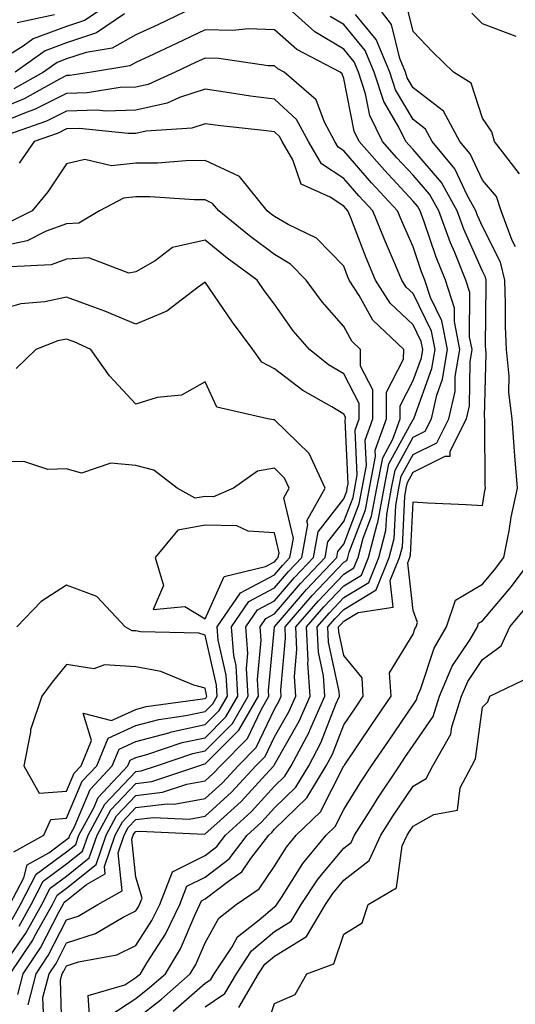
# Model space of a CAD drawing. Units: inches. Extents: x 955283 to 957923, y 7276778 to 7279418.
# Drawn here: x 956821 to 956893, y 7278488 to 7278629 of the extents above; entities that cross this region are included whole.
import ezdxf

# ---------------------------------------------------------------- set-up
doc = ezdxf.new("R2010")
doc.units = ezdxf.units.IN
doc.header["$MEASUREMENT"] = 0
doc.layers.add('Contour_95527276', color=7, linetype='Continuous', true_color=0xbabfab)

msp = doc.modelspace()

# ---------------------------------------------------------------- linework, layer by layer
at = {"layer": 'Contour_95527276'}
for points in [[(956834.48, 7278631.92, 3148), (956830.64, 7278629.33, 3148), (956828.05, 7278628.48, 3148), (956823.26, 7278626.71, 3148), (956821.78, 7278625.65, 3148), (956818.05, 7278623.36, 3148)], [(956847.79, 7278631.92, 3150), (956841.23, 7278628.74, 3150), (956838.05, 7278627.26, 3150), (956834.63, 7278625.34, 3150), (956830.86, 7278624.73, 3150), (956828.05, 7278623.8, 3150), (956826.68, 7278623.29, 3150), (956824.75, 7278621.92, 3150), (956820.45, 7278619.52, 3150)], [(956834.16, 7278485.81, 3150), (956838.05, 7278488.37, 3150), (956840.04, 7278489.93, 3150), (956842.31, 7278491.92, 3150), (956844.47, 7278495.5, 3150), (956846.59, 7278500.46, 3150), (956847.3, 7278501.92, 3150), (956847.51, 7278502.46, 3150), (956848.05, 7278502.73, 3150), (956851.42, 7278505.29, 3150), (956853.36, 7278506.61, 3150), (956854.66, 7278508.53, 3150), (956857.22, 7278511.92, 3150), (956857.66, 7278512.31, 3150), (956858.05, 7278512.75, 3150), (956862.7, 7278517.27, 3150), (956865.53, 7278521.92, 3150), (956866.41, 7278523.56, 3150), (956868.05, 7278527.79, 3150), (956869.72, 7278530.25, 3150), (956870.85, 7278531.92, 3150), (956870.7, 7278534.57, 3150), (956868.05, 7278537.82, 3150), (956867.34, 7278541.21, 3150), (956867.3, 7278541.92, 3150), (956867.65, 7278542.32, 3150), (956868.05, 7278542.75, 3150), (956870.14, 7278544.01, 3150), (956875.19, 7278544.78, 3150), (956874.76, 7278548.63, 3150), (956876.11, 7278551.92, 3150), (956876.51, 7278553.46, 3150), (956876.84, 7278560.71, 3150), (956877.06, 7278561.92, 3150), (956877.22, 7278562.75, 3150), (956878.05, 7278564.25, 3150), (956882.69, 7278566.56, 3150), (956883.42, 7278566.55, 3150), (956883.41, 7278567.28, 3150), (956885.74, 7278571.92, 3150), (956886.17, 7278573.8, 3150), (956886.27, 7278580.14, 3150), (956886.56, 7278581.92, 3150), (956886.2, 7278583.77, 3150), (956886.25, 7278590.12, 3150), (956885.68, 7278591.92, 3150), (956884.05, 7278595.92, 3150), (956883.44, 7278597.31, 3150), (956881.74, 7278601.92, 3150), (956880.42, 7278604.29, 3150), (956878.05, 7278607.05, 3150), (956875.7, 7278609.57, 3150), (956873.65, 7278611.92, 3150), (956871.8, 7278615.67, 3150), (956871.19, 7278618.78, 3150), (956870.16, 7278621.92, 3150), (956869.53, 7278623.4, 3150), (956868.05, 7278625.22, 3150), (956863.86, 7278627.73, 3150), (956859.22, 7278631.92, 3150)], [(956892.83, 7278596.7, 3147), (956892.35, 7278597.62, 3147), (956890.76, 7278601.92, 3147), (956890.09, 7278603.96, 3147), (956888.05, 7278606.33, 3147), (956886.26, 7278610.13, 3147), (956884.79, 7278611.92, 3147), (956882.42, 7278616.29, 3147), (956878.05, 7278619.63, 3147), (956877.2, 7278621.07, 3147), (956876.93, 7278621.92, 3147), (956876.12, 7278623.85, 3147), (956874.91, 7278628.78, 3147), (956872.54, 7278631.92, 3147)], [(956836.43, 7278630.3, 3149), (956832.39, 7278627.58, 3149), (956828.05, 7278626.14, 3149), (956824.97, 7278625, 3149), (956820.64, 7278621.92, 3149)], [(956826.3, 7278630.17, 3147), (956820.94, 7278629.03, 3147)], [(956843.45, 7278486.52, 3148), (956848.05, 7278490.55, 3148), (956848.87, 7278491.1, 3148), (956849.35, 7278491.92, 3148), (956851.93, 7278495.8, 3148), (956852.74, 7278497.23, 3148), (956855.85, 7278499.72, 3148), (956858.05, 7278501.59, 3148), (956858.26, 7278501.71, 3148), (956858.37, 7278501.92, 3148), (956859.04, 7278502.91, 3148), (956862.15, 7278507.82, 3148), (956865.51, 7278511.92, 3148), (956866.81, 7278513.16, 3148), (956868.05, 7278515.61, 3148), (956870.47, 7278519.5, 3148), (956872.07, 7278521.92, 3148), (956874.5, 7278525.47, 3148), (956878.05, 7278530.71, 3148), (956878.54, 7278531.43, 3148), (956878.7, 7278531.92, 3148), (956879.18, 7278533.05, 3148), (956881.1, 7278538.87, 3148), (956882.89, 7278541.92, 3148), (956884.17, 7278545.8, 3148), (956888.05, 7278548.08, 3148), (956889.81, 7278550.16, 3148), (956891.14, 7278551.92, 3148), (956891.9, 7278555.77, 3148), (956892.22, 7278557.75, 3148), (956893.12, 7278561.92, 3148), (956892.71, 7278566.58, 3148), (956892.7, 7278567.27, 3148), (956892.35, 7278571.92, 3148), (956891.85, 7278575.72, 3148), (956891.91, 7278578.06, 3148), (956891.52, 7278581.92, 3148), (956891.36, 7278585.23, 3148), (956891.4, 7278588.57, 3148), (956891.26, 7278591.92, 3148), (956890.65, 7278594.52, 3148), (956888.05, 7278599.64, 3148), (956887.36, 7278601.23, 3148), (956887.1, 7278601.92, 3148), (956885.91, 7278604.06, 3148), (956884.09, 7278607.96, 3148), (956880.8, 7278611.92, 3148), (956879.83, 7278613.7, 3148), (956878.05, 7278615.07, 3148), (956875.5, 7278619.37, 3148), (956874.67, 7278621.92, 3148), (956872.73, 7278626.6, 3148), (956869.74, 7278630.23, 3148)], [(956893.38, 7278607.25, 3146), (956889.8, 7278611.92, 3146), (956889.41, 7278613.28, 3146), (956888.05, 7278615.25, 3146), (956886.43, 7278620.3, 3146), (956883.86, 7278621.92, 3146), (956880.91, 7278624.78, 3146), (956878.05, 7278627.78, 3146), (956877.23, 7278631.1, 3146)], [(956892.94, 7278627.03, 3145), (956888.05, 7278628.88, 3145), (956886.52, 7278630.39, 3145)], [(956838.05, 7278485.36, 3149), (956841.73, 7278488.24, 3149), (956845.91, 7278491.92, 3149), (956846.71, 7278493.26, 3149), (956848.05, 7278496.37, 3149), (956850.04, 7278499.93, 3149), (956852.54, 7278501.92, 3149), (956855.82, 7278504.15, 3149), (956858.05, 7278507.45, 3149), (956859.79, 7278510.18, 3149), (956861.2, 7278511.92, 3149), (956864.69, 7278515.28, 3149), (956868.05, 7278521.88, 3149), (956868.07, 7278521.9, 3149), (956868.08, 7278521.92, 3149), (956868.13, 7278522, 3149), (956872.1, 7278527.87, 3149), (956874.87, 7278531.92, 3149), (956874.66, 7278535.31, 3149), (956878.05, 7278540.87, 3149), (956878.31, 7278541.66, 3149), (956878.47, 7278541.92, 3149), (956878.67, 7278542.55, 3149), (956878.05, 7278544.29, 3149), (956877.29, 7278551.16, 3149), (956877.6, 7278551.92, 3149), (956877.69, 7278552.28, 3149), (956878.05, 7278559.94, 3149), (956880.15, 7278559.82, 3149), (956885.71, 7278559.58, 3149), (956888.05, 7278559.44, 3149), (956888.4, 7278561.57, 3149), (956888.47, 7278561.92, 3149), (956888.44, 7278562.31, 3149), (956888.41, 7278571.56, 3149), (956888.38, 7278571.92, 3149), (956888.34, 7278572.21, 3149), (956888.59, 7278581.38, 3149), (956888.53, 7278581.92, 3149), (956888.51, 7278582.38, 3149), (956888.61, 7278591.36, 3149), (956888.59, 7278591.92, 3149), (956888.48, 7278592.35, 3149), (956888.05, 7278593.21, 3149), (956885.39, 7278599.26, 3149), (956884.42, 7278601.92, 3149), (956882.14, 7278606.01, 3149), (956878.05, 7278610.77, 3149), (956877.49, 7278611.36, 3149), (956877.01, 7278611.92, 3149), (956876.01, 7278613.96, 3149), (956873.81, 7278617.68, 3149), (956872.42, 7278621.92, 3149), (956871.14, 7278625.01, 3149), (956868.05, 7278628.76, 3149), (956866.07, 7278629.94, 3149)], [(956831.39, 7278485.26, 3151), (956831.19, 7278488.78, 3151), (956836.45, 7278490.32, 3151), (956838.05, 7278491.37, 3151), (956838.35, 7278491.62, 3151), (956838.7, 7278491.92, 3151), (956839.69, 7278493.56, 3151), (956842.33, 7278497.64, 3151), (956844.4, 7278501.92, 3151), (956845.43, 7278504.54, 3151), (956848.05, 7278505.86, 3151), (956851.5, 7278508.47, 3151), (956854.09, 7278511.92, 3151), (956856.18, 7278513.79, 3151), (956858.05, 7278515.85, 3151), (956861.13, 7278518.84, 3151), (956863, 7278521.92, 3151), (956864.75, 7278525.22, 3151), (956866.92, 7278530.79, 3151), (956867.42, 7278531.92, 3151), (956867.37, 7278532.6, 3151), (956865.86, 7278539.73, 3151), (956865.76, 7278541.92, 3151), (956866.82, 7278543.15, 3151), (956868.05, 7278544.45, 3151), (956872.71, 7278547.26, 3151), (956874.61, 7278551.92, 3151), (956875.32, 7278554.65, 3151), (956875.54, 7278559.41, 3151), (956876, 7278561.92, 3151), (956876.33, 7278563.64, 3151), (956878.05, 7278566.77, 3151), (956881.49, 7278568.48, 3151), (956883.21, 7278571.92, 3151), (956884.11, 7278575.86, 3151), (956884.14, 7278578.01, 3151), (956884.78, 7278581.92, 3151), (956884, 7278585.97, 3151), (956884.02, 7278587.89, 3151), (956882.71, 7278591.92, 3151), (956881.36, 7278595.23, 3151), (956879.64, 7278600.33, 3151), (956879.06, 7278601.92, 3151), (956878.69, 7278602.56, 3151), (956878.05, 7278603.32, 3151), (956873.9, 7278607.77, 3151), (956870.29, 7278611.92, 3151), (956869.54, 7278613.41, 3151), (956868.05, 7278621.01, 3151), (956867.8, 7278621.67, 3151), (956867.51, 7278621.92, 3151), (956861.29, 7278625.16, 3151), (956858.05, 7278628.02, 3151), (956854.26, 7278628.13, 3151), (956852.06, 7278627.91, 3151), (956848.05, 7278627.99, 3151), (956843.94, 7278626.03, 3151), (956840.65, 7278624.52, 3151), (956838.05, 7278623.31, 3151), (956837.16, 7278622.81, 3151), (956831.63, 7278621.92, 3151), (956828.54, 7278621.43, 3151), (956828.05, 7278621.41, 3151), (956827.03, 7278620.9, 3151), (956821.92, 7278618.05, 3151), (956818.05, 7278616.46, 3151)], [(956827.44, 7278482.53, 3152), (956827.17, 7278491.04, 3152), (956827.4, 7278491.92, 3152), (956827.66, 7278492.31, 3152), (956828.05, 7278493.07, 3152), (956829.76, 7278493.63, 3152), (956835.31, 7278494.66, 3152), (956838.05, 7278496, 3152), (956840.36, 7278499.61, 3152), (956841.49, 7278501.92, 3152), (956843.35, 7278506.62, 3152), (956848.05, 7278508.99, 3152), (956849.72, 7278510.25, 3152), (956850.98, 7278511.92, 3152), (956854.7, 7278515.27, 3152), (956858.05, 7278518.95, 3152), (956859.55, 7278520.42, 3152), (956860.47, 7278521.92, 3152), (956863.1, 7278526.87, 3152), (956863.17, 7278527.04, 3152), (956865.32, 7278531.92, 3152), (956865.11, 7278534.86, 3152), (956864.4, 7278538.27, 3152), (956864.21, 7278541.92, 3152), (956865.99, 7278543.98, 3152), (956868.05, 7278546.15, 3152), (956871.64, 7278548.33, 3152), (956873.12, 7278551.92, 3152), (956874.13, 7278555.84, 3152), (956874.24, 7278558.11, 3152), (956874.93, 7278561.92, 3152), (956875.44, 7278564.53, 3152), (956878.05, 7278569.3, 3152), (956879.8, 7278570.17, 3152), (956880.68, 7278571.92, 3152), (956881.46, 7278575.33, 3152), (956882.31, 7278577.66, 3152), (956883, 7278581.92, 3152), (956882.2, 7278586.07, 3152), (956880.55, 7278589.42, 3152), (956879.75, 7278591.92, 3152), (956879.26, 7278593.13, 3152), (956878.05, 7278596.71, 3152), (956876.45, 7278600.32, 3152), (956875.81, 7278601.92, 3152), (956872.07, 7278605.94, 3152), (956868.05, 7278610.58, 3152), (956867.24, 7278611.11, 3152), (956866.77, 7278611.92, 3152), (956865.26, 7278614.71, 3152), (956864.05, 7278617.92, 3152), (956859.43, 7278621.92, 3152), (956858.52, 7278622.39, 3152), (956858.05, 7278622.81, 3152), (956857.14, 7278622.83, 3152), (956850.02, 7278623.89, 3152), (956848.05, 7278623.94, 3152), (956846.68, 7278623.29, 3152), (956843.7, 7278621.92, 3152), (956839.83, 7278620.14, 3152), (956838.05, 7278619.76, 3152), (956835.81, 7278619.68, 3152), (956831.05, 7278618.92, 3152), (956828.05, 7278618.85, 3152), (956823.45, 7278616.52, 3152), (956822.23, 7278616.1, 3152), (956818.05, 7278614.39, 3152)], [(956824.76, 7278485.21, 3153), (956824.65, 7278488.52, 3153), (956825.53, 7278491.92, 3153), (956826.55, 7278493.42, 3153), (956828.05, 7278496.37, 3153), (956832.24, 7278497.73, 3153), (956836.23, 7278500.1, 3153), (956838.05, 7278500.99, 3153), (956838.41, 7278501.56, 3153), (956838.59, 7278501.92, 3153), (956838.94, 7278502.81, 3153), (956838.05, 7278505.83, 3153), (956837.47, 7278511.34, 3153), (956837.67, 7278511.92, 3153), (956837.81, 7278512.16, 3153), (956838.05, 7278512.42, 3153), (956838.62, 7278512.49, 3153), (956847.91, 7278512.06, 3153), (956848.05, 7278512.08, 3153), (956849.74, 7278513.61, 3153), (956853.23, 7278516.74, 3153), (956856.74, 7278520.61, 3153), (956857.94, 7278521.92, 3153), (956857.99, 7278521.98, 3153), (956858.05, 7278522.1, 3153), (956861.63, 7278528.34, 3153), (956863.22, 7278531.92, 3153), (956862.88, 7278536.75, 3153), (956862.91, 7278537.06, 3153), (956862.67, 7278541.92, 3153), (956865.17, 7278544.8, 3153), (956868.05, 7278547.85, 3153), (956870.59, 7278549.38, 3153), (956871.62, 7278551.92, 3153), (956872.87, 7278556.74, 3153), (956872.97, 7278557, 3153), (956873.87, 7278561.92, 3153), (956874.54, 7278565.43, 3153), (956878.05, 7278571.82, 3153), (956878.12, 7278571.85, 3153), (956878.15, 7278571.92, 3153), (956878.18, 7278572.05, 3153), (956880.77, 7278579.2, 3153), (956881.22, 7278581.92, 3153), (956880.71, 7278584.58, 3153), (956878.05, 7278589.99, 3153), (956877.06, 7278590.93, 3153), (956876.43, 7278591.92, 3153), (956875.23, 7278594.74, 3153), (956873.9, 7278597.77, 3153), (956872.23, 7278601.92, 3153), (956870.22, 7278604.09, 3153), (956868.05, 7278606.59, 3153), (956864.84, 7278608.71, 3153), (956862.97, 7278611.92, 3153), (956861.23, 7278615.1, 3153), (956858.05, 7278618.01, 3153), (956854.58, 7278618.45, 3153), (956850.93, 7278619.04, 3153), (956848.05, 7278619.43, 3153), (956844.36, 7278618.23, 3153), (956842.56, 7278617.41, 3153), (956838.05, 7278616.42, 3153), (956833.69, 7278616.28, 3153), (956832.53, 7278616.4, 3153), (956828.05, 7278616.29, 3153), (956825.15, 7278614.82, 3153), (956818.72, 7278612.59, 3153)], [(956822.51, 7278487.46, 3154), (956823.67, 7278491.92, 3154), (956825.42, 7278494.55, 3154), (956828.05, 7278499.68, 3154), (956829.74, 7278500.23, 3154), (956832.59, 7278501.92, 3154), (956836.07, 7278503.9, 3154), (956835.5, 7278509.37, 3154), (956836.37, 7278511.92, 3154), (956836.96, 7278513.01, 3154), (956838.05, 7278514.16, 3154), (956840.59, 7278514.46, 3154), (956845.76, 7278514.21, 3154), (956848.05, 7278514.63, 3154), (956851.87, 7278518.1, 3154), (956855.37, 7278521.92, 3154), (956856.71, 7278523.26, 3154), (956858.05, 7278526.09, 3154), (956860.18, 7278529.79, 3154), (956861.12, 7278531.92, 3154), (956860.92, 7278534.79, 3154), (956861.28, 7278538.69, 3154), (956861.13, 7278541.92, 3154), (956864.34, 7278545.63, 3154), (956868.05, 7278549.55, 3154), (956869.52, 7278550.45, 3154), (956870.13, 7278551.92, 3154), (956870.85, 7278554.72, 3154), (956872.07, 7278557.9, 3154), (956872.81, 7278561.92, 3154), (956873.66, 7278566.31, 3154), (956875.11, 7278568.98, 3154), (956876.16, 7278571.92, 3154), (956876.17, 7278573.8, 3154), (956878.05, 7278577.44, 3154), (956879.25, 7278580.72, 3154), (956879.44, 7278581.92, 3154), (956879.21, 7278583.08, 3154), (956878.05, 7278585.46, 3154), (956874.75, 7278588.62, 3154), (956872.63, 7278591.92, 3154), (956871.26, 7278595.13, 3154), (956869.05, 7278600.92, 3154), (956868.65, 7278601.92, 3154), (956868.36, 7278602.23, 3154), (956868.05, 7278602.59, 3154), (956866.07, 7278603.9, 3154), (956861.9, 7278605.77, 3154), (956860.72, 7278609.25, 3154), (956859.16, 7278611.92, 3154), (956858.77, 7278612.64, 3154), (956858.05, 7278613.3, 3154), (956856.47, 7278613.5, 3154), (956850.3, 7278614.17, 3154), (956848.05, 7278614.47, 3154), (956846.13, 7278613.84, 3154), (956839.54, 7278613.41, 3154), (956838.05, 7278613.08, 3154), (956836.92, 7278613.05, 3154), (956829.9, 7278613.77, 3154), (956828.05, 7278613.72, 3154), (956826.86, 7278613.11, 3154), (956823.4, 7278611.92, 3154), (956821.21, 7278608.76, 3154)], [(956821.03, 7278488.94, 3155), (956821.79, 7278491.92, 3155), (956824.31, 7278495.66, 3155), (956826.94, 7278500.81, 3155), (956827.55, 7278501.92, 3155), (956827.73, 7278502.24, 3155), (956828.05, 7278502.49, 3155), (956830.92, 7278504.79, 3155), (956833.63, 7278506.34, 3155), (956833.52, 7278507.39, 3155), (956835.06, 7278511.92, 3155), (956836.12, 7278513.85, 3155), (956838.05, 7278515.88, 3155), (956842.56, 7278516.43, 3155), (956843.59, 7278516.38, 3155), (956848.05, 7278517.18, 3155), (956850.53, 7278519.44, 3155), (956852.81, 7278521.92, 3155), (956855.43, 7278524.54, 3155), (956858.05, 7278530.08, 3155), (956858.72, 7278531.25, 3155), (956859.02, 7278531.92, 3155), (956858.96, 7278532.83, 3155), (956859.66, 7278540.31, 3155), (956859.58, 7278541.92, 3155), (956863.51, 7278546.46, 3155), (956868.05, 7278551.25, 3155), (956868.47, 7278551.5, 3155), (956868.64, 7278551.92, 3155), (956868.84, 7278552.71, 3155), (956871.17, 7278558.8, 3155), (956871.74, 7278561.92, 3155), (956872.62, 7278566.49, 3155), (956872.58, 7278567.39, 3155), (956874.19, 7278571.92, 3155), (956874.19, 7278575.78, 3155), (956876.68, 7278580.55, 3155), (956876.69, 7278581.92, 3155), (956872.26, 7278586.13, 3155), (956870.26, 7278589.71, 3155), (956868.83, 7278591.92, 3155), (956868.6, 7278592.47, 3155), (956868.05, 7278593.91, 3155), (956864.11, 7278597.98, 3155), (956860.03, 7278599.94, 3155), (956858.05, 7278601.11, 3155), (956857.58, 7278601.45, 3155), (956857.01, 7278601.92, 3155), (956852.99, 7278606.86, 3155), (956848.05, 7278609.17, 3155), (956845.27, 7278609.14, 3155), (956841.18, 7278608.79, 3155), (956838.05, 7278608.77, 3155), (956834.52, 7278608.39, 3155), (956830.67, 7278609.3, 3155), (956828.05, 7278608.7, 3155), (956825.34, 7278604.63, 3155), (956823.1, 7278601.92, 3155), (956819.73, 7278600.24, 3155)], [(956819.92, 7278491.92, 3156), (956823.2, 7278496.77, 3156), (956823.5, 7278497.37, 3156), (956826.02, 7278501.92, 3156), (956826.71, 7278503.26, 3156), (956828.05, 7278504.24, 3156), (956832.31, 7278507.66, 3156), (956833.76, 7278511.92, 3156), (956835.27, 7278514.7, 3156), (956838.05, 7278517.61, 3156), (956841.89, 7278518.08, 3156), (956845.39, 7278519.26, 3156), (956848.05, 7278519.73, 3156), (956849.19, 7278520.78, 3156), (956850.25, 7278521.92, 3156), (956854.15, 7278525.82, 3156), (956856.12, 7278529.99, 3156), (956857.24, 7278531.92, 3156), (956857.19, 7278532.78, 3156), (956858.03, 7278541.9, 3156), (956858.03, 7278541.92, 3156), (956858.05, 7278541.94, 3156), (956862.67, 7278547.3, 3156), (956867.03, 7278551.92, 3156), (956867.19, 7278552.78, 3156), (956868.05, 7278553.88, 3156), (956870.28, 7278559.69, 3156), (956870.68, 7278561.92, 3156), (956871.31, 7278565.18, 3156), (956871.13, 7278568.84, 3156), (956872.22, 7278571.92, 3156), (956872.23, 7278576.1, 3156), (956870.46, 7278579.51, 3156), (956870.47, 7278581.92, 3156), (956869.23, 7278583.1, 3156), (956868.05, 7278585.22, 3156), (956864.92, 7278588.79, 3156), (956862.64, 7278591.92, 3156), (956860.37, 7278594.24, 3156), (956858.05, 7278595.61, 3156), (956854.45, 7278598.32, 3156), (956850, 7278601.92, 3156), (956849.12, 7278602.99, 3156), (956848.05, 7278603.49, 3156), (956846.49, 7278603.48, 3156), (956840.05, 7278603.92, 3156), (956838.05, 7278603.91, 3156), (956836.25, 7278603.72, 3156), (956832.83, 7278601.92, 3156), (956829.83, 7278600.14, 3156), (956828.05, 7278600.02, 3156), (956825.11, 7278598.98, 3156), (956822.37, 7278597.6, 3156), (956818.05, 7278596.65, 3156)], [(956818.08, 7278491.95, 3157), (956822.19, 7278497.78, 3157), (956824.49, 7278501.92, 3157), (956825.71, 7278504.26, 3157), (956828.05, 7278505.99, 3157), (956831.34, 7278508.63, 3157), (956832.45, 7278511.92, 3157), (956834.43, 7278515.54, 3157), (956838.05, 7278519.34, 3157), (956840.34, 7278519.63, 3157), (956847.16, 7278521.92, 3157), (956847.83, 7278522.14, 3157), (956848.05, 7278522.19, 3157), (956852.91, 7278527.06, 3157), (956855.76, 7278531.92, 3157), (956855.61, 7278534.36, 3157), (956856.13, 7278540, 3157), (956855.97, 7278541.92, 3157), (956856.81, 7278543.16, 3157), (956858.05, 7278543.81, 3157), (956861.8, 7278548.17, 3157), (956865.34, 7278551.92, 3157), (956865.76, 7278554.21, 3157), (956868.05, 7278557.13, 3157), (956869.38, 7278560.59, 3157), (956869.62, 7278561.92, 3157), (956869.99, 7278563.86, 3157), (956869.67, 7278570.3, 3157), (956870.25, 7278571.92, 3157), (956870.26, 7278574.13, 3157), (956868.05, 7278578.39, 3157), (956865.85, 7278579.72, 3157), (956863.09, 7278581.92, 3157), (956860.76, 7278584.63, 3157), (956858.05, 7278588.46, 3157), (956856.57, 7278590.44, 3157), (956855.53, 7278591.92, 3157), (956851.23, 7278595.1, 3157), (956848.05, 7278597.66, 3157), (956843.36, 7278596.61, 3157), (956840.85, 7278594.72, 3157), (956838.05, 7278593.14, 3157), (956837.03, 7278592.94, 3157), (956831.28, 7278595.15, 3157), (956828.05, 7278594.93, 3157), (956825.83, 7278594.14, 3157), (956819.98, 7278593.85, 3157)], [(956821.2, 7278498.77, 3158), (956822.94, 7278501.92, 3158), (956824.7, 7278505.27, 3158), (956828.05, 7278507.75, 3158), (956830.36, 7278509.61, 3158), (956831.16, 7278511.92, 3158), (956833.58, 7278516.39, 3158), (956838.05, 7278521.08, 3158), (956838.8, 7278521.17, 3158), (956841.04, 7278521.92, 3158), (956846.27, 7278523.7, 3158), (956848.05, 7278524.08, 3158), (956851.98, 7278527.99, 3158), (956854.26, 7278531.92, 3158), (956854.03, 7278535.94, 3158), (956854.22, 7278538.09, 3158), (956853.91, 7278541.92, 3158), (956855.59, 7278544.38, 3158), (956858.05, 7278545.69, 3158), (956860.93, 7278549.04, 3158), (956863.66, 7278551.92, 3158), (956864.34, 7278555.63, 3158), (956868.05, 7278560.38, 3158), (956868.48, 7278561.49, 3158), (956868.56, 7278561.92, 3158), (956868.67, 7278562.55, 3158), (956868.23, 7278571.74, 3158), (956868.28, 7278571.92, 3158), (956868.28, 7278572.15, 3158), (956868.05, 7278572.6, 3158), (956866.31, 7278573.66, 3158), (956862.12, 7278575.99, 3158), (956858.05, 7278579.13, 3158), (956856.21, 7278580.08, 3158), (956854.95, 7278581.92, 3158), (956852.01, 7278585.88, 3158), (956848.05, 7278591.62, 3158), (956847.05, 7278590.92, 3158), (956842.52, 7278587.45, 3158), (956838.05, 7278585.57, 3158), (956833.6, 7278587.47, 3158), (956831.97, 7278588, 3158), (956828.05, 7278589.45, 3158), (956824.93, 7278588.8, 3158), (956821.47, 7278588.5, 3158), (956818.05, 7278587.54, 3158)], [(956820.21, 7278499.76, 3159), (956821.41, 7278501.92, 3159), (956823.68, 7278506.29, 3159), (956828.05, 7278509.5, 3159), (956829.39, 7278510.58, 3159), (956829.85, 7278511.92, 3159), (956831.99, 7278515.86, 3159), (956832.62, 7278517.35, 3159), (956836.9, 7278521.92, 3159), (956837.24, 7278522.73, 3159), (956838.05, 7278523.1, 3159), (956839.66, 7278523.53, 3159), (956844.72, 7278525.25, 3159), (956848.05, 7278525.96, 3159), (956851.03, 7278528.94, 3159), (956852.77, 7278531.92, 3159), (956852.5, 7278536.37, 3159), (956852.18, 7278537.79, 3159), (956851.86, 7278541.92, 3159), (956854.37, 7278545.6, 3159), (956858.05, 7278547.56, 3159), (956860.06, 7278549.91, 3159), (956861.98, 7278551.92, 3159), (956862.84, 7278556.71, 3159), (956862.73, 7278557.24, 3159), (956865.34, 7278561.92, 3159), (956863.04, 7278566.91, 3159), (956858.05, 7278571.79, 3159), (956857.89, 7278571.76, 3159), (956857.08, 7278571.92, 3159), (956849.74, 7278573.61, 3159), (956848.05, 7278577.24, 3159), (956844.62, 7278575.35, 3159), (956841.12, 7278574.99, 3159), (956838.05, 7278574.05, 3159), (956834.25, 7278578.12, 3159), (956831.54, 7278581.92, 3159), (956829.15, 7278583.02, 3159), (956828.05, 7278583.43, 3159), (956826.8, 7278583.17, 3159), (956823.62, 7278581.92, 3159), (956820.79, 7278579.18, 3159)], [(956819.88, 7278501.92, 3160), (956821.87, 7278505.74, 3160), (956822.36, 7278507.61, 3160), (956825.51, 7278509.38, 3160), (956828.05, 7278511.26, 3160), (956828.42, 7278511.55, 3160), (956828.55, 7278511.92, 3160), (956829.13, 7278513, 3160), (956831.46, 7278518.51, 3160), (956834.65, 7278521.92, 3160), (956835.66, 7278524.31, 3160), (956838.05, 7278525.41, 3160), (956842.8, 7278526.67, 3160), (956843.18, 7278526.79, 3160), (956848.05, 7278527.86, 3160), (956850.08, 7278529.89, 3160), (956851.27, 7278531.92, 3160), (956851.1, 7278534.97, 3160), (956849.94, 7278540.03, 3160), (956849.8, 7278541.92, 3160), (956853.14, 7278546.83, 3160), (956858.05, 7278549.43, 3160), (956859.2, 7278550.77, 3160), (956860.29, 7278551.92, 3160), (956860.78, 7278554.65, 3160), (956859.42, 7278560.55, 3160), (956860.18, 7278561.92, 3160), (956859.51, 7278563.38, 3160), (956858.05, 7278564.81, 3160), (956855.6, 7278564.37, 3160), (956852.15, 7278561.92, 3160), (956849.27, 7278560.7, 3160), (956848.05, 7278560.73, 3160), (956846.6, 7278560.47, 3160), (956844, 7278561.92, 3160), (956840.65, 7278564.52, 3160), (956838.05, 7278565.18, 3160), (956834.43, 7278565.54, 3160), (956830.2, 7278564.07, 3160), (956828.05, 7278564.72, 3160), (956825.37, 7278564.6, 3160), (956821.9, 7278565.77, 3160), (956818.05, 7278565.68, 3160)], [(956848.05, 7278487.17, 3147), (956850.9, 7278489.07, 3147), (956852.56, 7278491.92, 3147), (956854.75, 7278495.22, 3147), (956858.05, 7278498.02, 3147), (956860.46, 7278499.51, 3147), (956861.89, 7278501.92, 3147), (956864.36, 7278505.61, 3147), (956868.05, 7278510.02, 3147), (956869.12, 7278510.85, 3147), (956869.61, 7278511.92, 3147), (956872.28, 7278516.15, 3147), (956872.87, 7278517.1, 3147), (956876.08, 7278521.92, 3147), (956876.88, 7278523.09, 3147), (956878.05, 7278524.82, 3147), (956880.94, 7278529.03, 3147), (956881.87, 7278531.92, 3147), (956883.7, 7278536.27, 3147), (956886.26, 7278540.13, 3147), (956887.32, 7278541.92, 3147), (956887.5, 7278542.47, 3147), (956888.05, 7278542.8, 3147), (956892.24, 7278547.73, 3147), (956895.39, 7278551.92, 3147)], [(956820.46, 7278509.51, 3161), (956824.79, 7278511.92, 3161), (956825.79, 7278514.18, 3161), (956828.05, 7278514.35, 3161), (956830.3, 7278519.67, 3161), (956832.4, 7278521.92, 3161), (956834.07, 7278525.9, 3161), (956838.05, 7278527.72, 3161), (956841.37, 7278528.6, 3161), (956845.27, 7278529.14, 3161), (956848.05, 7278529.74, 3161), (956849.14, 7278530.83, 3161), (956849.78, 7278531.92, 3161), (956849.68, 7278533.55, 3161), (956848.05, 7278540.76, 3161), (956847.14, 7278541.01, 3161), (956838.74, 7278541.23, 3161), (956838.05, 7278541.35, 3161), (956837.51, 7278541.38, 3161), (956836.53, 7278541.92, 3161), (956832.43, 7278546.3, 3161), (956828.05, 7278547.95, 3161), (956824.38, 7278545.59, 3161), (956820.86, 7278541.92, 3161)], [(956852.92, 7278487.05, 3146), (956855.76, 7278491.92, 3146), (956856.68, 7278493.29, 3146), (956858.05, 7278494.46, 3146), (956862.67, 7278497.3, 3146), (956865.41, 7278501.92, 3146), (956866.47, 7278503.5, 3146), (956868.05, 7278505.4, 3146), (956871.73, 7278508.24, 3146), (956873.4, 7278511.92, 3146), (956875.2, 7278514.77, 3146), (956878.05, 7278518.99, 3146), (956879.92, 7278520.05, 3146), (956880.9, 7278521.92, 3146), (956883.49, 7278526.48, 3146), (956883.63, 7278527.5, 3146), (956885.04, 7278531.92, 3146), (956885.93, 7278534.04, 3146), (956888.05, 7278537.24, 3146), (956890.76, 7278539.21, 3146), (956892, 7278541.92, 3146), (956894.76, 7278545.21, 3146)], [(956856.59, 7278483.38, 3145), (956858.05, 7278487.64, 3145), (956861.03, 7278488.94, 3145), (956862.73, 7278491.92, 3145), (956866.62, 7278493.35, 3145), (956868.05, 7278497.61, 3145), (956870.69, 7278499.28, 3145), (956871.59, 7278501.92, 3145), (956875.66, 7278504.31, 3145), (956876.49, 7278510.36, 3145), (956877.19, 7278511.92, 3145), (956877.52, 7278512.45, 3145), (956878.05, 7278513.22, 3145), (956881.03, 7278514.9, 3145), (956884.44, 7278515.53, 3145), (956884.86, 7278518.73, 3145), (956886.53, 7278521.92, 3145), (956887.07, 7278522.9, 3145), (956888.05, 7278530.36, 3145), (956888.85, 7278531.12, 3145), (956889.11, 7278531.92, 3145), (956895.12, 7278534.85, 3145)]]:
    msp.add_polyline3d(points, dxfattribs=at)
for points in [[(956858.05, 7278551.3, 3161), (956858.33, 7278551.64, 3161), (956858.6, 7278551.92, 3161), (956858.72, 7278552.59, 3161), (956858.05, 7278555.5, 3161), (956854.26, 7278555.71, 3161), (956852.62, 7278556.49, 3161), (956848.05, 7278556.59, 3161), (956844.09, 7278555.88, 3161), (956840.85, 7278551.92, 3161), (956842.06, 7278547.91, 3161), (956840.57, 7278544.44, 3161), (956845.12, 7278544.85, 3161), (956848.05, 7278543.1, 3161), (956850.79, 7278549.18, 3161), (956856.75, 7278550.62, 3161)], [(956828.05, 7278518.27, 3162), (956829.13, 7278520.84, 3162), (956830.15, 7278521.92, 3162), (956831.66, 7278525.53, 3162), (956830.46, 7278529.51, 3162), (956834.56, 7278528.43, 3162), (956838.05, 7278530.03, 3162), (956839.54, 7278530.43, 3162), (956847.68, 7278531.55, 3162), (956848.05, 7278531.63, 3162), (956848.2, 7278531.77, 3162), (956848.28, 7278531.92, 3162), (956848.26, 7278532.13, 3162), (956848.05, 7278533.11, 3162), (956846.42, 7278533.55, 3162), (956841.64, 7278535.51, 3162), (956838.05, 7278536.18, 3162), (956833.53, 7278536.44, 3162), (956832.01, 7278535.88, 3162), (956828.05, 7278536.5, 3162), (956825.99, 7278533.98, 3162), (956824.5, 7278531.92, 3162), (956822.87, 7278527.1, 3162), (956822.86, 7278526.73, 3162), (956821.87, 7278521.92, 3162), (956824.09, 7278517.96, 3162)]]:
    msp.add_polyline3d(points, close=True, dxfattribs=at)

doc.saveas('drawing.dxf')
